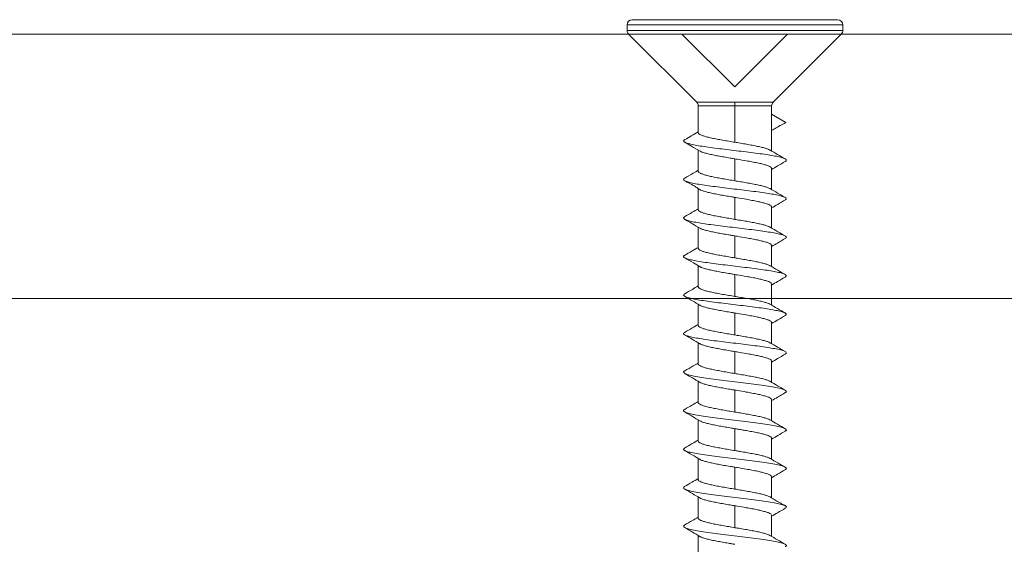
# Model space of a CAD drawing. Units: millimetres. Extents: x 456 to 1297, y 37 to 1225.
# Drawn here: x 1043 to 1052, y 368 to 373 of the extents above; entities that cross this region are included whole.
import ezdxf

# ---------------------------------------------------------------- set-up
doc = ezdxf.new("R2010")
doc.units = ezdxf.units.MM
doc.header["$LTSCALE"] = 3

# ---------------------------------------------------------------- blocks, each defined once
blk = doc.blocks.new('M1 Self Tapping 10mm')
at = {"color": 7, "linetype": 'Continuous', "lineweight": 15}
for p, q in [((-3948.2288, 3500.3287), (-3948.2288, 3500.2745)), ((-3948.1788, 3500.3787), (-3946.1788, 3500.3787)), ((-3946.1288, 3500.2745), (-3946.1288, 3500.3287)), ((-3948.2142, 3500.2391), (-3947.5504, 3499.5753)), ((-3946.8072, 3499.5753), (-3946.1435, 3500.2391)), ((-3947.5363, 3499.5405), (-3947.5363, 3499.1008)), ((-3947.1788, 3499.5405), (-3947.1788, 3499.5759)), ((-3947.1788, 3499.5405), (-3947.1788, 3499.186)), ((-3946.8213, 3499.2797), (-3946.8213, 3499.5405)), ((-3947.6745, 3499.3787), (-3947.5342, 3499.4607)), ((-3947.6745, 3499.3787), (-3947.6568, 3499.3693)), ((-3947.5363, 3499.2991), (-3947.6745, 3499.3787)), ((-3946.8213, 3498.9047), (-3946.8213, 3499.1097)), ((-3947.1788, 3499.0245), (-3947.1788, 3498.8109)), ((-3947.5363, 3498.9307), (-3947.5363, 3498.7257)), ((-3946.8213, 3498.5296), (-3946.8213, 3498.7356)), ((-3947.1788, 3498.6494), (-3947.1788, 3498.4358)), ((-3947.5363, 3498.5557), (-3947.5363, 3498.3506)), ((-3946.8213, 3498.1545), (-3946.8213, 3498.3596)), ((-3947.1788, 3498.2743), (-3947.1788, 3498.0608)), ((-3947.5363, 3498.1806), (-3947.5363, 3497.9755)), ((-3946.8213, 3497.7795), (-3946.8213, 3497.9845)), ((-3947.1788, 3497.8992), (-3947.1788, 3497.6857)), ((-3947.5363, 3497.8055), (-3947.5363, 3497.6005)), ((-3946.8213, 3497.4044), (-3946.8213, 3497.6094)), ((-3947.5363, 3497.4304), (-3947.5363, 3497.2255)), ((-3947.1788, 3497.5241), (-3947.1788, 3497.3106)), ((-3947.1788, 3497.149), (-3947.1788, 3496.9356)), ((-3946.8213, 3497.0293), (-3946.8213, 3497.2343)), ((-3947.5363, 3497.0553), (-3947.5363, 3496.8504)), ((-3946.8213, 3496.6543), (-3946.8213, 3496.8592)), ((-3947.1788, 3496.7739), (-3947.1788, 3496.5605)), ((-3947.5363, 3496.6802), (-3947.5363, 3496.4754)), ((-3946.8213, 3496.2792), (-3946.8213, 3496.4841)), ((-3947.1788, 3496.3988), (-3947.1788, 3496.1855)), ((-3947.5363, 3496.305), (-3947.5363, 3496.1003)), ((-3946.8213, 3495.9042), (-3946.8213, 3496.109)), ((-3947.1788, 3496.0237), (-3947.1788, 3495.8104)), ((-3947.5363, 3495.9299), (-3947.5363, 3495.7244)), ((-3946.8213, 3495.5291), (-3946.8213, 3495.7339)), ((-3947.1788, 3495.6486), (-3947.1788, 3495.4354)), ((-3947.5363, 3495.5548), (-3947.5363, 3495.3502)), ((-3946.8213, 3495.1541), (-3946.8213, 3495.3588))]:
    blk.add_line(p, q, dxfattribs=at)
at = {"color": 8, "linetype": 'Continuous', "lineweight": 15}
for p, q in [((-3946.1288, 3500.3287), (-3948.2288, 3500.3287)), ((-3948.2288, 3500.2745), (-3946.1288, 3500.2745)), ((-3946.1435, 3500.2391), (-3948.2142, 3500.2391)), ((-3946.8224, 3499.5405), (-3947.1788, 3499.5405))]:
    blk.add_line(p, q, dxfattribs=at)
at = {"color": 7, "linetype": 'Continuous', "lineweight": 15}
for centre, start, end in [((-3948.1788, 3500.3287), 90, 180), ((-3946.1788, 3500.3287), 0, 90), ((-3948.1788, 3500.2745), 180, 225), ((-3946.1788, 3500.2745), 315, 0), ((-3947.5863, 3499.5405), 0.23552, 44.27948), ((-3946.7713, 3499.5405), 135.87336, 180.23552)]:
    blk.add_arc(centre, 0.05, start, end, dxfattribs=at)
at = {"color": 8, "linetype": 'Continuous', "lineweight": 15}
for points, knots in [([(-3947.5499, 3499.5759), (-3947.5502, 3499.5759), (-3947.5516, 3499.5759), (-3947.5433, 3499.5759), (-3947.5249, 3499.5759), (-3947.4962, 3499.5759), (-3947.4583, 3499.5759), (-3947.4129, 3499.5759), (-3947.3603, 3499.5759), (-3947.3031, 3499.5759), (-3947.2419, 3499.5759), (-3947.2, 3499.5759), (-3947.1788, 3499.5759)], [0, 0, 0, 0, 0.031981, 0.140903, 0.246756, 0.355678, 0.46153, 0.570452, 0.676304, 0.785226, 0.891078, 1, 1, 1, 1]), ([(-3947.1788, 3499.5405), (-3947.1788, 3499.5405), (-3947.1989, 3499.5405), (-3947.2391, 3499.5405), (-3947.2977, 3499.5405), (-3947.3529, 3499.5405), (-3947.4032, 3499.5405), (-3947.4471, 3499.5405), (-3947.4834, 3499.5405), (-3947.5111, 3499.5405), (-3947.5288, 3499.5405), (-3947.5368, 3499.5405), (-3947.5355, 3499.5405), (-3947.5352, 3499.5405)], [0, 0, 0, 0, 0.000027, 0.107359, 0.214691, 0.322036, 0.429382, 0.536727, 0.644073, 0.751418, 0.858764, 0.966109, 1, 1, 1, 1]), ([(-3947.1788, 3499.5759), (-3947.1658, 3499.5759), (-3947.1321, 3499.5759), (-3947.078, 3499.5759), (-3947.0192, 3499.5759), (-3946.9645, 3499.5759), (-3946.9163, 3499.5759), (-3946.8752, 3499.5759), (-3946.8429, 3499.5759), (-3946.8203, 3499.5759), (-3946.808, 3499.5759), (-3946.8078, 3499.5759), (-3946.8078, 3499.5759)], [0, 0, 0, 0, 0.067064, 0.172912, 0.281831, 0.387679, 0.496598, 0.602446, 0.711365, 0.817213, 0.926132, 1, 1, 1, 1])]:
    blk.add_open_spline(points, degree=3, knots=knots, dxfattribs=at)
at = {"color": 7, "linetype": 'Continuous', "lineweight": 15}
for points, knots in [([(-3947.6584, 3499.3694), (-3947.6407, 3499.3599), (-3947.6094, 3499.3429), (-3947.5657, 3499.3193), (-3947.5435, 3499.306), (-3947.5363, 3499.3016)], [0, 0, 0, 0, 0.465674, 0.82602, 1, 1, 1, 1]), ([(-3947.1788, 3499.186), (-3947.1587, 3499.1893), (-3947.118, 3499.1961), (-3947.0589, 3499.2063), (-3947.0027, 3499.2166), (-3946.9522, 3499.2267), (-3946.9079, 3499.237), (-3946.8719, 3499.2471), (-3946.8443, 3499.2574), (-3946.8276, 3499.2675), (-3946.8203, 3499.275), (-3946.8219, 3499.2791), (-3946.8222, 3499.2797)], [0, 0, 0, 0, 0.107328, 0.217769, 0.325101, 0.435545, 0.542873, 0.653313, 0.760642, 0.871082, 0.97841, 1, 1, 1, 1]), ([(-3946.6896, 3499.2114), (-3946.711, 3499.2239), (-3946.755, 3499.2495), (-3946.7989, 3499.2752), (-3946.8213, 3499.2883)], [0, 0, 0, 0, 0.488185, 1, 1, 1, 1]), ([(-3946.6918, 3499.2115), (-3946.6886, 3499.2099), (-3946.6774, 3499.2045), (-3946.6774, 3499.1953), (-3946.6918, 3499.1839), (-3946.7251, 3499.1724), (-3946.7749, 3499.1609), (-3946.8396, 3499.1495), (-3946.9168, 3499.138), (-3947.0036, 3499.1265), (-3947.0968, 3499.1151), (-3947.1931, 3499.1036), (-3947.2888, 3499.0922), (-3947.3805, 3499.0807), (-3947.4648, 3499.0692), (-3947.5385, 3499.0578), (-3947.5991, 3499.0463), (-3947.644, 3499.0348), (-3947.6724, 3499.0234), (-3947.6807, 3499.0119), (-3947.6785, 3499.0039), (-3947.6685, 3498.9997), (-3947.6677, 3498.9994)], [0, 0, 0, 0, 0.022232, 0.076273, 0.130287, 0.184289, 0.238408, 0.292418, 0.346459, 0.40055, 0.454579, 0.508607, 0.562611, 0.616714, 0.670757, 0.72475, 0.778828, 0.832875, 0.886854, 0.940935, 0.994918, 1, 1, 1, 1]), ([(-3947.5208, 3499.1096), (-3947.5204, 3499.1099), (-3947.5155, 3499.1137), (-3947.4968, 3499.1209), (-3947.4646, 3499.1311), (-3947.4233, 3499.1413), (-3947.3748, 3499.1515), (-3947.3209, 3499.1617), (-3947.2624, 3499.172), (-3947.2145, 3499.18), (-3947.1863, 3499.1847), (-3947.1788, 3499.186)], [0, 0, 0, 0, 0.013181, 0.148752, 0.280503, 0.416076, 0.547828, 0.6834, 0.815152, 0.950726, 1, 1, 1, 1]), ([(-3946.8399, 3499.0989), (-3946.8117, 3499.1154), (-3946.7616, 3499.1447), (-3946.7115, 3499.1739), (-3946.6896, 3499.1867)], [0, 0, 0, 0, 0.563052, 1, 1, 1, 1]), ([(-3947.5203, 3499.1102), (-3947.5447, 3499.0958), (-3947.5937, 3499.0671), (-3947.6429, 3499.0385), (-3947.6676, 3499.0242)], [0, 0, 0, 0, 0.499056, 1, 1, 1, 1]), ([(-3946.836, 3499.1012), (-3946.8425, 3499.0979), (-3946.8556, 3499.0912), (-3946.8874, 3499.081), (-3946.927, 3499.0709), (-3946.9746, 3499.0606), (-3947.0276, 3499.0505), (-3947.0855, 3499.0402), (-3947.1365, 3499.0316), (-3947.168, 3499.0263), (-3947.1788, 3499.0245)], [0, 0, 0, 0, 0.1303991, 0.2616345, 0.3966758, 0.5279098, 0.6629496, 0.7941817, 0.9292195, 1, 1, 1, 1]), ([(-3947.6685, 3498.9994), (-3947.6433, 3498.9847), (-3947.5992, 3498.9591), (-3947.5552, 3498.9332), (-3947.5363, 3498.9222)], [0, 0, 0, 0, 0.571238, 1, 1, 1, 1]), ([(-3947.1788, 3499.0245), (-3947.1862, 3499.0233), (-3947.2236, 3499.017), (-3947.2807, 3499.0074), (-3947.3461, 3498.9956), (-3947.3975, 3498.9854), (-3947.4431, 3498.9752), (-3947.4804, 3498.965), (-3947.5095, 3498.9548), (-3947.528, 3498.9446), (-3947.5367, 3498.9366), (-3947.5354, 3498.932), (-3947.5351, 3498.9307)], [0, 0, 0, 0, 0.039741, 0.199864, 0.307207, 0.417664, 0.525011, 0.635471, 0.742819, 0.85328, 0.960632, 1, 1, 1, 1]), ([(-3947.1788, 3498.8109), (-3947.1587, 3498.8143), (-3947.118, 3498.8211), (-3947.0589, 3498.8312), (-3947.0027, 3498.8415), (-3946.9522, 3498.8516), (-3946.9079, 3498.8619), (-3946.8719, 3498.8721), (-3946.8443, 3498.8823), (-3946.8276, 3498.8925), (-3946.8203, 3498.9), (-3946.8219, 3498.904), (-3946.8222, 3498.9047)], [0, 0, 0, 0, 0.107325, 0.217763, 0.325093, 0.435535, 0.542868, 0.653313, 0.760647, 0.871093, 0.978427, 1, 1, 1, 1]), ([(-3946.6896, 3498.8365), (-3946.7173, 3498.8525), (-3946.7613, 3498.8781), (-3946.8051, 3498.9037), (-3946.8213, 3498.9132)], [0, 0, 0, 0, 0.629782, 1, 1, 1, 1]), ([(-3946.6916, 3498.8365), (-3946.687, 3498.8339), (-3946.676, 3498.8274), (-3946.6796, 3498.817), (-3946.6996, 3498.8056), (-3946.7378, 3498.7941), (-3946.7921, 3498.7826), (-3946.8607, 3498.7712), (-3946.9409, 3498.7597), (-3947.0299, 3498.7482), (-3947.1243, 3498.7368), (-3947.2208, 3498.7253), (-3947.3157, 3498.7139), (-3947.4056, 3498.7024), (-3947.4872, 3498.6909), (-3947.5574, 3498.6795), (-3947.6136, 3498.668), (-3947.6541, 3498.6565), (-3947.6764, 3498.6451), (-3947.6822, 3498.6348), (-3947.6726, 3498.6283), (-3947.6686, 3498.6257)], [0, 0, 0, 0, 0.0380806, 0.0924678, 0.1468741, 0.2012285, 0.2556226, 0.3099847, 0.3643746, 0.4187126, 0.4730936, 0.5274657, 0.5818442, 0.636215, 0.690599, 0.7449277, 0.7993083, 0.8537105, 0.9081095, 0.9624698, 1, 1, 1, 1]), ([(-3947.521, 3498.7344), (-3947.5205, 3498.7348), (-3947.5156, 3498.7386), (-3947.4968, 3498.7458), (-3947.4646, 3498.756), (-3947.4233, 3498.7662), (-3947.3748, 3498.7765), (-3947.3209, 3498.7866), (-3947.2624, 3498.7969), (-3947.2145, 3498.805), (-3947.1863, 3498.8096), (-3947.1788, 3498.8109)], [0, 0, 0, 0, 0.014496, 0.149892, 0.281468, 0.416859, 0.548439, 0.683835, 0.815418, 0.950816, 1, 1, 1, 1]), ([(-3946.838, 3498.7249), (-3946.8332, 3498.7279), (-3946.8263, 3498.7323), (-3946.8075, 3498.7446), (-3946.79, 3498.7554), (-3946.7688, 3498.7676), (-3946.7442, 3498.7812), (-3946.7163, 3498.7965), (-3946.6991, 3498.8062), (-3946.6895, 3498.8117)], [0, 0, 0, 0, 0.2146685, 0.3063619, 0.3991881, 0.5052242, 0.635348, 0.7980261, 1, 1, 1, 1]), ([(-3947.5203, 3498.7351), (-3947.5449, 3498.7207), (-3947.5941, 3498.6918), (-3947.6435, 3498.6632), (-3947.6682, 3498.6488)], [0, 0, 0, 0, 0.498802, 1, 1, 1, 1]), ([(-3946.835, 3498.7267), (-3946.8351, 3498.7267), (-3946.8391, 3498.7231), (-3946.8564, 3498.7162), (-3946.8871, 3498.706), (-3946.9271, 3498.6958), (-3946.9745, 3498.6855), (-3947.0276, 3498.6754), (-3947.0855, 3498.6651), (-3947.1365, 3498.6565), (-3947.168, 3498.6512), (-3947.1788, 3498.6494)], [0, 0, 0, 0, 0.003401, 0.137356, 0.267538, 0.401495, 0.531679, 0.665637, 0.795819, 0.929775, 1, 1, 1, 1]), ([(-3947.6706, 3498.6257), (-3947.6455, 3498.6111), (-3947.6007, 3498.585), (-3947.556, 3498.5587), (-3947.5363, 3498.5471)], [0, 0, 0, 0, 0.561087, 1, 1, 1, 1]), ([(-3947.1788, 3498.6494), (-3947.1862, 3498.6482), (-3947.2236, 3498.6419), (-3947.2807, 3498.6323), (-3947.3461, 3498.6205), (-3947.3975, 3498.6104), (-3947.4431, 3498.6001), (-3947.4804, 3498.5899), (-3947.5095, 3498.5797), (-3947.528, 3498.5695), (-3947.5367, 3498.5615), (-3947.5354, 3498.5569), (-3947.5351, 3498.5557)], [0, 0, 0, 0, 0.0397412, 0.199864, 0.3072116, 0.417672, 0.5250226, 0.6354864, 0.7428333, 0.8532934, 0.9606371, 1, 1, 1, 1]), ([(-3947.1788, 3498.4358), (-3947.1587, 3498.4392), (-3947.118, 3498.446), (-3947.0589, 3498.4561), (-3947.0027, 3498.4664), (-3946.9522, 3498.4766), (-3946.9079, 3498.4868), (-3946.8719, 3498.497), (-3946.8443, 3498.5072), (-3946.8276, 3498.5174), (-3946.8203, 3498.5249), (-3946.8219, 3498.5289), (-3946.8222, 3498.5296)], [0, 0, 0, 0, 0.107327, 0.217767, 0.325096, 0.435538, 0.542869, 0.653312, 0.760644, 0.871088, 0.978417, 1, 1, 1, 1]), ([(-3946.689, 3498.4611), (-3946.7138, 3498.4755), (-3946.7579, 3498.5011), (-3946.802, 3498.5269), (-3946.8213, 3498.5382)], [0, 0, 0, 0, 0.561103, 1, 1, 1, 1]), ([(-3946.6894, 3498.4611), (-3946.6847, 3498.4575), (-3946.675, 3498.45), (-3946.6835, 3498.4387), (-3946.7088, 3498.4273), (-3946.7518, 3498.4158), (-3946.8105, 3498.4043), (-3946.8826, 3498.3929), (-3946.9657, 3498.3814), (-3947.0566, 3498.37), (-3947.152, 3498.3585), (-3947.2485, 3498.347), (-3947.3423, 3498.3356), (-3947.4301, 3498.3241), (-3947.5087, 3498.3126), (-3947.5751, 3498.3012), (-3947.6269, 3498.2897), (-3947.6625, 3498.2782), (-3947.6794, 3498.2668), (-3947.6809, 3498.2571), (-3947.6697, 3498.2512), (-3947.6658, 3498.2492)], [0, 0, 0, 0, 0.0516568, 0.1056832, 0.1597901, 0.2138638, 0.2679578, 0.3219895, 0.3760544, 0.4301618, 0.4842453, 0.5383222, 0.5924111, 0.6464797, 0.7005821, 0.7546007, 0.8087181, 0.8627739, 0.9168013, 0.9709341, 1, 1, 1, 1]), ([(-3947.5225, 3498.3582), (-3947.5216, 3498.3589), (-3947.5163, 3498.3632), (-3947.497, 3498.3707), (-3947.4646, 3498.381), (-3947.4233, 3498.3911), (-3947.3748, 3498.4014), (-3947.3209, 3498.4116), (-3947.2624, 3498.4218), (-3947.2145, 3498.4299), (-3947.1863, 3498.4346), (-3947.1788, 3498.4358)], [0, 0, 0, 0, 0.029588, 0.16291, 0.292474, 0.425795, 0.555359, 0.68868, 0.818244, 0.951566, 1, 1, 1, 1]), ([(-3946.8394, 3498.3489), (-3946.8144, 3498.3636), (-3946.7642, 3498.3931), (-3946.714, 3498.4224), (-3946.6889, 3498.4371)], [0, 0, 0, 0, 0.499143, 1, 1, 1, 1]), ([(-3947.5222, 3498.3589), (-3947.5468, 3498.3445), (-3947.5963, 3498.3155), (-3947.6458, 3498.2868), (-3947.6705, 3498.2724)], [0, 0, 0, 0, 0.498618, 1, 1, 1, 1]), ([(-3946.8357, 3498.3511), (-3946.8387, 3498.3495), (-3946.8448, 3498.3461), (-3946.857, 3498.3411), (-3946.8714, 3498.336), (-3946.8881, 3498.3309), (-3946.9071, 3498.3258), (-3946.9281, 3498.3207), (-3946.9508, 3498.3156), (-3946.975, 3498.3105), (-3947.001, 3498.3054), (-3947.0283, 3498.3002), (-3947.0565, 3498.2951), (-3947.0855, 3498.2901), (-3947.1155, 3498.285), (-3947.1468, 3498.2797), (-3947.168, 3498.2762), (-3947.1788, 3498.2743)], [0, 0, 0, 0, 0.063975, 0.131649, 0.196946, 0.262697, 0.329877, 0.397552, 0.462849, 0.528599, 0.595779, 0.663453, 0.728754, 0.794508, 0.861692, 0.92937, 1, 1, 1, 1]), ([(-3947.6682, 3498.2492), (-3947.643, 3498.2346), (-3947.5991, 3498.2089), (-3947.5552, 3498.1831), (-3947.5363, 3498.172)], [0, 0, 0, 0, 0.5708019, 1, 1, 1, 1]), ([(-3947.1788, 3498.2743), (-3947.1862, 3498.2731), (-3947.2236, 3498.2669), (-3947.2807, 3498.2572), (-3947.3461, 3498.2454), (-3947.3975, 3498.2353), (-3947.4431, 3498.225), (-3947.4804, 3498.2148), (-3947.5095, 3498.2046), (-3947.528, 3498.1944), (-3947.5367, 3498.1864), (-3947.5354, 3498.1818), (-3947.5351, 3498.1806)], [0, 0, 0, 0, 0.039741, 0.199863, 0.307208, 0.417666, 0.525016, 0.635479, 0.742829, 0.853293, 0.96064, 1, 1, 1, 1]), ([(-3947.1788, 3498.0608), (-3947.1688, 3498.0624), (-3947.1487, 3498.0658), (-3947.1186, 3498.0709), (-3947.0885, 3498.076), (-3947.0591, 3498.0811), (-3947.0213, 3498.0879), (-3946.9856, 3498.0947), (-3946.9529, 3498.1015), (-3946.9224, 3498.1083), (-3946.8955, 3498.1152), (-3946.8729, 3498.1219), (-3946.8532, 3498.1288), (-3946.8382, 3498.1356), (-3946.8284, 3498.1424), (-3946.8224, 3498.1481), (-3946.8224, 3498.1522), (-3946.8224, 3498.1545)], [0, 0, 0, 0, 0.053492, 0.107356, 0.162391, 0.21783, 0.271324, 0.38013, 0.435571, 0.489066, 0.597872, 0.653314, 0.706808, 0.815614, 0.871057, 0.924552, 1, 1, 1, 1]), ([(-3946.687, 3498.0848), (-3946.7117, 3498.0992), (-3946.7565, 3498.1252), (-3946.8013, 3498.1513), (-3946.8213, 3498.1631)], [0, 0, 0, 0, 0.552039, 1, 1, 1, 1]), ([(-3946.688, 3498.0849), (-3946.6869, 3498.0844), (-3946.6776, 3498.08), (-3946.6772, 3498.0719), (-3946.6885, 3498.0604), (-3946.7196, 3498.049), (-3946.7671, 3498.0375), (-3946.8299, 3498.0261), (-3946.9055, 3498.0146), (-3946.9912, 3498.0031), (-3947.0838, 3497.9917), (-3947.1799, 3497.9802), (-3947.2759, 3497.9687), (-3947.3683, 3497.9573), (-3947.4537, 3497.9458), (-3947.5291, 3497.9343), (-3947.5916, 3497.9229), (-3947.6389, 3497.9114), (-3947.6696, 3497.8999), (-3947.6807, 3497.8885), (-3947.6794, 3497.88), (-3947.6689, 3497.8753), (-3947.6669, 3497.8744)], [0, 0, 0, 0, 0.0072123, 0.0616759, 0.1161393, 0.1706283, 0.2250631, 0.2795047, 0.3339854, 0.3884857, 0.4429745, 0.4974332, 0.5519201, 0.6063481, 0.6608347, 0.7152907, 0.7697843, 0.8242122, 0.8787439, 0.933175, 0.9876717, 1, 1, 1, 1]), ([(-3947.5231, 3497.9827), (-3947.522, 3497.9836), (-3947.5166, 3497.9879), (-3947.497, 3497.9957), (-3947.4645, 3498.0059), (-3947.4233, 3498.0161), (-3947.3748, 3498.0263), (-3947.3209, 3498.0365), (-3947.2624, 3498.0467), (-3947.2145, 3498.0548), (-3947.1863, 3498.0595), (-3947.1788, 3498.0608)], [0, 0, 0, 0, 0.034872, 0.167466, 0.296328, 0.428928, 0.557786, 0.690382, 0.819239, 0.951834, 1, 1, 1, 1]), ([(-3946.8395, 3497.9738), (-3946.8177, 3497.9866), (-3946.7678, 3498.016), (-3946.7178, 3498.0452), (-3946.6897, 3498.0616)], [0, 0, 0, 0, 0.438141, 1, 1, 1, 1]), ([(-3947.5227, 3497.9835), (-3947.5472, 3497.9692), (-3947.5963, 3497.9405), (-3947.6455, 3497.912), (-3947.6702, 3497.8977)], [0, 0, 0, 0, 0.498928, 1, 1, 1, 1]), ([(-3946.8361, 3497.9759), (-3946.8389, 3497.9743), (-3946.8449, 3497.971), (-3946.857, 3497.966), (-3946.8714, 3497.9609), (-3946.8881, 3497.9558), (-3946.9071, 3497.9507), (-3946.9281, 3497.9456), (-3946.9508, 3497.9405), (-3946.975, 3497.9354), (-3947.001, 3497.9303), (-3947.0283, 3497.9251), (-3947.0565, 3497.9201), (-3947.0855, 3497.915), (-3947.1155, 3497.9099), (-3947.1468, 3497.9046), (-3947.168, 3497.9011), (-3947.1788, 3497.8992)], [0, 0, 0, 0, 0.061927, 0.129749, 0.195188, 0.261082, 0.328409, 0.396231, 0.461672, 0.527567, 0.594896, 0.66272, 0.728161, 0.794057, 0.861386, 0.92921, 1, 1, 1, 1]), ([(-3947.6686, 3497.8745), (-3947.6435, 3497.8598), (-3947.5994, 3497.834), (-3947.5553, 3497.8081), (-3947.5363, 3497.7969)], [0, 0, 0, 0, 0.568931, 1, 1, 1, 1]), ([(-3947.1788, 3497.8992), (-3947.1862, 3497.898), (-3947.2236, 3497.8918), (-3947.2807, 3497.8821), (-3947.3461, 3497.8703), (-3947.3975, 3497.8602), (-3947.4431, 3497.8499), (-3947.4804, 3497.8397), (-3947.5095, 3497.8295), (-3947.528, 3497.8193), (-3947.5367, 3497.8113), (-3947.5354, 3497.8067), (-3947.5351, 3497.8055)], [0, 0, 0, 0, 0.039741, 0.199863, 0.307209, 0.417668, 0.525017, 0.63548, 0.742829, 0.853291, 0.960643, 1, 1, 1, 1]), ([(-3947.1788, 3497.6857), (-3947.1688, 3497.6874), (-3947.1487, 3497.6907), (-3947.1185, 3497.6958), (-3947.0885, 3497.7009), (-3947.0591, 3497.7061), (-3947.0308, 3497.7111), (-3947.0037, 3497.7162), (-3946.9775, 3497.7213), (-3946.9529, 3497.7265), (-3946.9301, 3497.7316), (-3946.9091, 3497.7366), (-3946.8899, 3497.7418), (-3946.8728, 3497.7469), (-3946.8532, 3497.7537), (-3946.8382, 3497.7605), (-3946.8284, 3497.7673), (-3946.8224, 3497.7731), (-3946.8224, 3497.7771), (-3946.8224, 3497.7795)], [0, 0, 0, 0, 0.053483, 0.107337, 0.162362, 0.217791, 0.271278, 0.325136, 0.380165, 0.435599, 0.489085, 0.542941, 0.597969, 0.653401, 0.706885, 0.815671, 0.871102, 0.924587, 1, 1, 1, 1]), ([(-3946.6897, 3497.7115), (-3946.7144, 3497.7258), (-3946.7584, 3497.7513), (-3946.8022, 3497.7769), (-3946.8213, 3497.7881)], [0, 0, 0, 0, 0.563755, 1, 1, 1, 1]), ([(-3946.692, 3497.7116), (-3946.6879, 3497.7094), (-3946.6766, 3497.7034), (-3946.6784, 3497.6936), (-3946.6957, 3497.6821), (-3946.7316, 3497.6707), (-3946.7838, 3497.6592), (-3946.8505, 3497.6477), (-3946.9293, 3497.6363), (-3947.0173, 3497.6248), (-3947.1112, 3497.6134), (-3947.2076, 3497.6019), (-3947.3029, 3497.5904), (-3947.3937, 3497.579), (-3947.4766, 3497.5675), (-3947.5485, 3497.556), (-3947.6068, 3497.5446), (-3947.6495, 3497.5331), (-3947.6744, 3497.5216), (-3947.6825, 3497.5109), (-3947.6734, 3497.5039), (-3947.6693, 3497.5008)], [0, 0, 0, 0, 0.0308584, 0.0852476, 0.1395687, 0.1940136, 0.2483608, 0.3027664, 0.35711, 0.4115253, 0.4658692, 0.5202499, 0.5746303, 0.6289873, 0.683353, 0.7377749, 0.7921286, 0.8465346, 0.9008829, 0.9552811, 1, 1, 1, 1]), ([(-3947.521, 3497.6092), (-3947.5205, 3497.6096), (-3947.5156, 3497.6134), (-3947.4969, 3497.6206), (-3947.4646, 3497.6308), (-3947.4233, 3497.641), (-3947.3748, 3497.6512), (-3947.3209, 3497.6614), (-3947.2624, 3497.6717), (-3947.2145, 3497.6797), (-3947.1863, 3497.6844), (-3947.1788, 3497.6857)], [0, 0, 0, 0, 0.014543, 0.149925, 0.281492, 0.416874, 0.548437, 0.683815, 0.81538, 0.950761, 1, 1, 1, 1]), ([(-3946.8395, 3497.5987), (-3946.8145, 3497.6134), (-3946.7645, 3497.6428), (-3946.7145, 3497.6721), (-3946.6894, 3497.6868)], [0, 0, 0, 0, 0.499311, 1, 1, 1, 1]), ([(-3947.5199, 3497.6101), (-3947.5445, 3497.5957), (-3947.5938, 3497.5669), (-3947.6434, 3497.5382), (-3947.6682, 3497.5239)], [0, 0, 0, 0, 0.498573, 1, 1, 1, 1]), ([(-3946.8363, 3497.6007), (-3946.8427, 3497.5974), (-3946.8557, 3497.5908), (-3946.8874, 3497.5807), (-3946.927, 3497.5705), (-3946.9745, 3497.5602), (-3947.0276, 3497.5501), (-3947.0855, 3497.5398), (-3947.1365, 3497.5312), (-3947.168, 3497.5259), (-3947.1788, 3497.5241)], [0, 0, 0, 0, 0.128855, 0.260315, 0.395588, 0.527046, 0.662316, 0.793775, 0.929047, 1, 1, 1, 1]), ([(-3947.6707, 3497.5008), (-3947.6457, 3497.4861), (-3947.6009, 3497.4599), (-3947.5561, 3497.4335), (-3947.5363, 3497.4219)], [0, 0, 0, 0, 0.55856, 1, 1, 1, 1]), ([(-3947.1788, 3497.5241), (-3947.1862, 3497.5229), (-3947.2236, 3497.5167), (-3947.2807, 3497.507), (-3947.3461, 3497.4952), (-3947.3975, 3497.4851), (-3947.4431, 3497.4748), (-3947.4804, 3497.4646), (-3947.5095, 3497.4544), (-3947.528, 3497.4442), (-3947.5367, 3497.4362), (-3947.5354, 3497.4316), (-3947.5351, 3497.4304)], [0, 0, 0, 0, 0.039741, 0.199864, 0.307211, 0.417672, 0.525019, 0.635479, 0.742825, 0.853283, 0.960634, 1, 1, 1, 1]), ([(-3946.6906, 3497.3363), (-3946.6859, 3497.3331), (-3946.6754, 3497.3261), (-3946.6815, 3497.3153), (-3946.7042, 3497.3038), (-3946.745, 3497.2924), (-3946.8016, 3497.2809), (-3946.872, 3497.2695), (-3946.9537, 3497.258), (-3947.0438, 3497.2465), (-3947.1388, 3497.2351), (-3947.2353, 3497.2236), (-3947.3297, 3497.2121), (-3947.4185, 3497.2007), (-3947.4986, 3497.1892), (-3947.5697, 3497.1773), (-3947.6271, 3497.1648), (-3947.6664, 3497.1519), (-3947.6809, 3497.1391), (-3947.6803, 3497.1298), (-3947.6683, 3497.1249), (-3947.6668, 3497.1242)], [0, 0, 0, 0, 0.045053, 0.099088, 0.153161, 0.207215, 0.261339, 0.315305, 0.369392, 0.42343, 0.477498, 0.531614, 0.585654, 0.639733, 0.693792, 0.747824, 0.808644, 0.869403, 0.930226, 0.991004, 1, 1, 1, 1]), ([(-3947.1788, 3497.3106), (-3947.1587, 3497.314), (-3947.118, 3497.3208), (-3947.0589, 3497.331), (-3947.0027, 3497.3412), (-3946.9522, 3497.3514), (-3946.9079, 3497.3616), (-3946.8719, 3497.3718), (-3946.8443, 3497.3821), (-3946.8276, 3497.3922), (-3946.8203, 3497.3997), (-3946.8219, 3497.4037), (-3946.8222, 3497.4044)], [0, 0, 0, 0, 0.107326, 0.217765, 0.325092, 0.435532, 0.542861, 0.653303, 0.760631, 0.871072, 0.9784, 1, 1, 1, 1]), ([(-3946.6893, 3497.3363), (-3946.7141, 3497.3506), (-3946.7582, 3497.3761), (-3946.8021, 3497.4018), (-3946.8213, 3497.413)], [0, 0, 0, 0, 0.563256, 1, 1, 1, 1]), ([(-3947.5213, 3497.2339), (-3947.5207, 3497.2344), (-3947.5157, 3497.2383), (-3947.4969, 3497.2455), (-3947.4646, 3497.2558), (-3947.4233, 3497.2659), (-3947.3748, 3497.2762), (-3947.3209, 3497.2864), (-3947.2624, 3497.2966), (-3947.2145, 3497.3047), (-3947.1863, 3497.3094), (-3947.1788, 3497.3106)], [0, 0, 0, 0, 0.0174894, 0.1524686, 0.2836396, 0.4186143, 0.5497887, 0.6847669, 0.815942, 0.9509211, 1, 1, 1, 1]), ([(-3946.8379, 3497.2245), (-3946.8131, 3497.2391), (-3946.7635, 3497.2684), (-3946.7137, 3497.2975), (-3946.6888, 3497.3121)], [0, 0, 0, 0, 0.499539, 1, 1, 1, 1]), ([(-3947.5201, 3497.2349), (-3947.5447, 3497.2206), (-3947.5939, 3497.1918), (-3947.6433, 3497.1632), (-3947.6681, 3497.1489)], [0, 0, 0, 0, 0.498647, 1, 1, 1, 1]), ([(-3947.1788, 3497.149), (-3947.1862, 3497.1478), (-3947.2236, 3497.1416), (-3947.2807, 3497.1319), (-3947.3461, 3497.1201), (-3947.3975, 3497.11), (-3947.4431, 3497.0997), (-3947.4804, 3497.0895), (-3947.5095, 3497.0793), (-3947.528, 3497.0691), (-3947.5367, 3497.0611), (-3947.5354, 3497.0565), (-3947.5351, 3497.0553)], [0, 0, 0, 0, 0.039741, 0.199864, 0.307206, 0.417661, 0.525012, 0.635476, 0.742829, 0.853295, 0.960644, 1, 1, 1, 1]), ([(-3946.8349, 3497.2264), (-3946.835, 3497.2263), (-3946.8391, 3497.2228), (-3946.8564, 3497.2158), (-3946.8871, 3497.2056), (-3946.9271, 3497.1954), (-3946.9745, 3497.1851), (-3947.0276, 3497.175), (-3947.0855, 3497.1647), (-3947.1365, 3497.1561), (-3947.168, 3497.1508), (-3947.1788, 3497.149)], [0, 0, 0, 0, 0.004576, 0.138375, 0.268402, 0.4022, 0.53223, 0.666031, 0.796061, 0.929861, 1, 1, 1, 1]), ([(-3947.6683, 3497.1243), (-3947.6433, 3497.1096), (-3947.5992, 3497.0838), (-3947.5553, 3497.0579), (-3947.5363, 3497.0467)], [0, 0, 0, 0, 0.568687, 1, 1, 1, 1]), ([(-3946.6924, 3496.9618), (-3946.6898, 3496.9607), (-3946.677, 3496.9553), (-3946.6769, 3496.9456), (-3946.6934, 3496.9327), (-3946.7343, 3496.9198), (-3946.7954, 3496.9069), (-3946.8744, 3496.894), (-3946.9675, 3496.8811), (-3947.0706, 3496.8682), (-3947.1786, 3496.8553), (-3947.2867, 3496.8424), (-3947.3897, 3496.8295), (-3947.4829, 3496.8166), (-3947.562, 3496.8037), (-3947.6232, 3496.7908), (-3947.6642, 3496.778), (-3947.6807, 3496.7651), (-3947.6809, 3496.7556), (-3947.6688, 3496.7504), (-3947.6667, 3496.7495)], [0, 0, 0, 0, 0.015761, 0.076449, 0.137194, 0.197931, 0.258645, 0.319319, 0.380037, 0.440778, 0.501524, 0.562266, 0.622963, 0.683696, 0.744439, 0.805141, 0.865865, 0.926574, 0.987316, 1, 1, 1, 1]), ([(-3947.1788, 3496.9356), (-3947.1587, 3496.9389), (-3947.118, 3496.9457), (-3947.0589, 3496.9559), (-3947.0027, 3496.9661), (-3946.9522, 3496.9763), (-3946.9079, 3496.9866), (-3946.8719, 3496.9967), (-3946.8443, 3497.007), (-3946.8276, 3497.0171), (-3946.8203, 3497.0246), (-3946.8219, 3497.0287), (-3946.8222, 3497.0293)], [0, 0, 0, 0, 0.107324, 0.21776, 0.325089, 0.43553, 0.542862, 0.653305, 0.760636, 0.871079, 0.978411, 1, 1, 1, 1]), ([(-3946.6901, 3496.9618), (-3946.7179, 3496.9778), (-3946.7617, 3497.0031), (-3946.8053, 3497.0286), (-3946.8213, 3497.0379)], [0, 0, 0, 0, 0.633503, 1, 1, 1, 1]), ([(-3947.5191, 3496.8604), (-3947.5438, 3496.846), (-3947.5933, 3496.8171), (-3947.643, 3496.7884), (-3947.6679, 3496.7741)], [0, 0, 0, 0, 0.498328, 1, 1, 1, 1]), ([(-3947.5206, 3496.8593), (-3947.5202, 3496.8596), (-3947.5154, 3496.8634), (-3947.4968, 3496.8705), (-3947.4646, 3496.8807), (-3947.4233, 3496.8909), (-3947.3748, 3496.9011), (-3947.3209, 3496.9113), (-3947.2624, 3496.9215), (-3947.2145, 3496.9296), (-3947.1863, 3496.9343), (-3947.1788, 3496.9356)], [0, 0, 0, 0, 0.0111416, 0.1469972, 0.2790222, 0.414876, 0.5469006, 0.6827537, 0.8147823, 0.9506396, 1, 1, 1, 1]), ([(-3946.8393, 3496.8486), (-3946.8144, 3496.8633), (-3946.7646, 3496.8926), (-3946.7147, 3496.9219), (-3946.6897, 3496.9366)], [0, 0, 0, 0, 0.499467, 1, 1, 1, 1]), ([(-3947.1788, 3496.7739), (-3947.1862, 3496.7727), (-3947.2236, 3496.7665), (-3947.2807, 3496.7568), (-3947.3461, 3496.745), (-3947.3975, 3496.7349), (-3947.4431, 3496.7246), (-3947.4804, 3496.7144), (-3947.5095, 3496.7042), (-3947.528, 3496.694), (-3947.5367, 3496.686), (-3947.5354, 3496.6814), (-3947.5351, 3496.6802)], [0, 0, 0, 0, 0.039741, 0.199864, 0.307209, 0.417667, 0.525019, 0.635484, 0.742835, 0.853298, 0.960648, 1, 1, 1, 1]), ([(-3946.8364, 3496.8504), (-3946.8428, 3496.8472), (-3946.8557, 3496.8405), (-3946.8874, 3496.8305), (-3946.927, 3496.8203), (-3946.9746, 3496.81), (-3947.0276, 3496.7999), (-3947.0855, 3496.7896), (-3947.1365, 3496.781), (-3947.168, 3496.7757), (-3947.1788, 3496.7739)], [0, 0, 0, 0, 0.128335, 0.259879, 0.395236, 0.526782, 0.662142, 0.793692, 0.929056, 1, 1, 1, 1]), ([(-3947.6687, 3496.7495), (-3947.6437, 3496.7348), (-3947.5996, 3496.7089), (-3947.5555, 3496.6829), (-3947.5363, 3496.6716)], [0, 0, 0, 0, 0.56607, 1, 1, 1, 1]), ([(-3946.6897, 3496.5865), (-3946.7146, 3496.6009), (-3946.7585, 3496.6262), (-3946.8023, 3496.6518), (-3946.8213, 3496.6629)], [0, 0, 0, 0, 0.566023, 1, 1, 1, 1]), ([(-3946.6913, 3496.5866), (-3946.6896, 3496.5859), (-3946.6774, 3496.5809), (-3946.6767, 3496.5716), (-3946.6911, 3496.5587), (-3946.7304, 3496.5458), (-3946.79, 3496.5329), (-3946.8677, 3496.52), (-3946.9599, 3496.5071), (-3947.0623, 3496.4942), (-3947.1702, 3496.4813), (-3947.2784, 3496.4684), (-3947.382, 3496.4555), (-3947.4761, 3496.4426), (-3947.5565, 3496.4298), (-3947.6191, 3496.4169), (-3947.6618, 3496.404), (-3947.68, 3496.3911), (-3947.6818, 3496.3816), (-3947.6706, 3496.3765), (-3947.6688, 3496.3757)], [0, 0, 0, 0, 0.009778, 0.0709724, 0.1320907, 0.1932841, 0.2544064, 0.3155993, 0.3766953, 0.4378904, 0.4990439, 0.5602074, 0.621344, 0.6824907, 0.7436239, 0.8048098, 0.8659405, 0.9271537, 0.9882947, 1, 1, 1, 1]), ([(-3947.1788, 3496.5605), (-3947.1587, 3496.5639), (-3947.118, 3496.5707), (-3947.0589, 3496.5808), (-3947.0027, 3496.5911), (-3946.9522, 3496.6013), (-3946.9079, 3496.6115), (-3946.8719, 3496.6217), (-3946.8443, 3496.6319), (-3946.8276, 3496.6421), (-3946.8203, 3496.6496), (-3946.8219, 3496.6536), (-3946.8222, 3496.6543)], [0, 0, 0, 0, 0.107324, 0.217761, 0.325092, 0.435535, 0.54287, 0.653318, 0.760649, 0.871093, 0.978424, 1, 1, 1, 1]), ([(-3947.5196, 3496.4851), (-3947.5443, 3496.4707), (-3947.5938, 3496.4418), (-3947.6435, 3496.4131), (-3947.6684, 3496.3987)], [0, 0, 0, 0, 0.498232, 1, 1, 1, 1]), ([(-3947.5211, 3496.484), (-3947.5205, 3496.4844), (-3947.5156, 3496.4882), (-3947.4969, 3496.4954), (-3947.4646, 3496.5057), (-3947.4233, 3496.5158), (-3947.3748, 3496.5261), (-3947.3209, 3496.5362), (-3947.2624, 3496.5465), (-3947.2145, 3496.5546), (-3947.1863, 3496.5593), (-3947.1788, 3496.5605)], [0, 0, 0, 0, 0.015441, 0.1507, 0.282148, 0.417409, 0.548857, 0.684116, 0.815569, 0.950834, 1, 1, 1, 1]), ([(-3946.8362, 3496.4754), (-3946.8427, 3496.4721), (-3946.8556, 3496.4655), (-3946.8874, 3496.4553), (-3946.927, 3496.4452), (-3946.9746, 3496.4349), (-3947.0276, 3496.4247), (-3947.0855, 3496.4145), (-3947.1365, 3496.4059), (-3947.168, 3496.4006), (-3947.1788, 3496.3988)], [0, 0, 0, 0, 0.129274, 0.260674, 0.395884, 0.527285, 0.662497, 0.793903, 0.929119, 1, 1, 1, 1]), ([(-3946.839, 3496.4737), (-3946.8141, 3496.4884), (-3946.7642, 3496.5178), (-3946.7143, 3496.5471), (-3946.6893, 3496.5618)], [0, 0, 0, 0, 0.499474, 1, 1, 1, 1]), ([(-3947.6706, 3496.3757), (-3947.6457, 3496.3611), (-3947.6009, 3496.3347), (-3947.5562, 3496.3083), (-3947.5363, 3496.2966)], [0, 0, 0, 0, 0.556636, 1, 1, 1, 1]), ([(-3947.1788, 3496.3988), (-3947.1862, 3496.3976), (-3947.2086, 3496.3939), (-3947.2458, 3496.3876), (-3947.2846, 3496.3809), (-3947.3177, 3496.375), (-3947.3452, 3496.37), (-3947.3718, 3496.3648), (-3947.3969, 3496.3597), (-3947.4203, 3496.3546), (-3947.4418, 3496.3495), (-3947.4617, 3496.3444), (-3947.4795, 3496.3393), (-3947.4949, 3496.3342), (-3947.508, 3496.3291), (-3947.5189, 3496.324), (-3947.5272, 3496.3189), (-3947.5329, 3496.3138), (-3947.536, 3496.3092), (-3947.536, 3496.3063), (-3947.536, 3496.305)], [0, 0, 0, 0, 0.0396997, 0.1192123, 0.1999638, 0.253442, 0.3072916, 0.362312, 0.4177372, 0.4712172, 0.5250686, 0.5800912, 0.6355185, 0.6889972, 0.7428472, 0.7978681, 0.8532937, 0.9067734, 0.9606246, 1, 1, 1, 1]), ([(-3947.1788, 3496.1855), (-3947.1587, 3496.1888), (-3947.118, 3496.1956), (-3947.0589, 3496.2058), (-3947.0027, 3496.216), (-3946.9522, 3496.2262), (-3946.9079, 3496.2365), (-3946.8719, 3496.2466), (-3946.8443, 3496.2569), (-3946.8276, 3496.267), (-3946.8203, 3496.2745), (-3946.8219, 3496.2786), (-3946.8222, 3496.2792)], [0, 0, 0, 0, 0.107327, 0.217766, 0.325098, 0.435544, 0.542875, 0.653319, 0.76065, 0.871093, 0.978422, 1, 1, 1, 1]), ([(-3946.6874, 3496.2101), (-3946.7124, 3496.2245), (-3946.757, 3496.2503), (-3946.8017, 3496.2763), (-3946.8213, 3496.2878)], [0, 0, 0, 0, 0.559853, 1, 1, 1, 1]), ([(-3946.6877, 3496.2101), (-3946.6832, 3496.206), (-3946.6741, 3496.1975), (-3946.6897, 3496.1847), (-3946.7264, 3496.1718), (-3946.7847, 3496.1589), (-3946.8611, 3496.146), (-3946.9524, 3496.1331), (-3947.0542, 3496.1202), (-3947.1617, 3496.1073), (-3947.2701, 3496.0944), (-3947.3742, 3496.0815), (-3947.4693, 3496.0686), (-3947.5508, 3496.0558), (-3947.615, 3496.0429), (-3947.6592, 3496.03), (-3947.6797, 3496.0171), (-3947.6818, 3496.0069), (-3947.6692, 3496.001), (-3947.6657, 3495.9993)], [0, 0, 0, 0, 0.059371, 0.120489, 0.181752, 0.242919, 0.304059, 0.36533, 0.426482, 0.487688, 0.548824, 0.610049, 0.671244, 0.732397, 0.793564, 0.854782, 0.915971, 0.977184, 1, 1, 1, 1]), ([(-3947.5236, 3496.1075), (-3947.5223, 3496.1084), (-3947.5184, 3496.1109), (-3947.5092, 3496.1153), (-3947.4962, 3496.1204), (-3947.481, 3496.1255), (-3947.4636, 3496.1305), (-3947.4439, 3496.1357), (-3947.4223, 3496.1408), (-3947.3991, 3496.1459), (-3947.3743, 3496.151), (-3947.3479, 3496.1561), (-3947.3202, 3496.1612), (-3947.2821, 3496.168), (-3947.2422, 3496.1748), (-3947.2042, 3496.1812), (-3947.1863, 3496.1842), (-3947.1788, 3496.1855)], [0, 0, 0, 0, 0.0333028, 0.0994786, 0.1661411, 0.2304611, 0.2952278, 0.3614028, 0.4280647, 0.4923846, 0.5571511, 0.6233259, 0.6899876, 0.7543075, 0.8851328, 0.9517947, 1, 1, 1, 1]), ([(-3946.8369, 3496.0998), (-3946.812, 3496.1145), (-3946.762, 3496.144), (-3946.7121, 3496.1734), (-3946.6871, 3496.1882)], [0, 0, 0, 0, 0.4994561, 1, 1, 1, 1]), ([(-3947.5217, 3496.1088), (-3947.5464, 3496.0943), (-3947.596, 3496.0654), (-3947.6457, 3496.0368), (-3947.6706, 3496.0224)], [0, 0, 0, 0, 0.498182, 1, 1, 1, 1]), ([(-3946.8344, 3496.1015), (-3946.8347, 3496.1012), (-3946.8389, 3496.0975), (-3946.8563, 3496.0905), (-3946.8871, 3496.0802), (-3946.9271, 3496.0701), (-3946.9745, 3496.0598), (-3947.0276, 3496.0497), (-3947.0855, 3496.0394), (-3947.1365, 3496.0308), (-3947.168, 3496.0255), (-3947.1788, 3496.0237)], [0, 0, 0, 0, 0.0089968, 0.142194, 0.2716382, 0.4048361, 0.534281, 0.6674798, 0.7969264, 0.9301268, 1, 1, 1, 1]), ([(-3947.6685, 3495.9994), (-3947.6435, 3495.9847), (-3947.5995, 3495.9588), (-3947.5554, 3495.9327), (-3947.5363, 3495.9214)], [0, 0, 0, 0, 0.566451, 1, 1, 1, 1]), ([(-3947.1788, 3496.0237), (-3947.1862, 3496.0225), (-3947.2236, 3496.0162), (-3947.2807, 3496.0066), (-3947.3461, 3495.9948), (-3947.3975, 3495.9846), (-3947.4431, 3495.9744), (-3947.4804, 3495.9642), (-3947.5095, 3495.954), (-3947.528, 3495.9438), (-3947.5367, 3495.9357), (-3947.5354, 3495.9312), (-3947.5351, 3495.9299)], [0, 0, 0, 0, 0.039741, 0.199863, 0.307208, 0.417666, 0.525014, 0.635474, 0.742824, 0.853286, 0.960636, 1, 1, 1, 1]), ([(-3947.1788, 3495.8104), (-3947.1587, 3495.8138), (-3947.118, 3495.8206), (-3947.0589, 3495.8307), (-3947.0027, 3495.841), (-3946.9522, 3495.8512), (-3946.9079, 3495.8614), (-3946.8719, 3495.8716), (-3946.8443, 3495.8818), (-3946.8276, 3495.892), (-3946.8203, 3495.8995), (-3946.8219, 3495.9035), (-3946.8222, 3495.9042)], [0, 0, 0, 0, 0.107326, 0.217764, 0.325095, 0.435539, 0.542869, 0.653311, 0.76064, 0.871082, 0.978411, 1, 1, 1, 1]), ([(-3946.6874, 3495.8351), (-3946.7122, 3495.8494), (-3946.7569, 3495.8752), (-3946.8015, 3495.9012), (-3946.8213, 3495.9127)], [0, 0, 0, 0, 0.555534, 1, 1, 1, 1]), ([(-3946.6885, 3495.8352), (-3946.6839, 3495.8313), (-3946.6741, 3495.8232), (-3946.6878, 3495.8107), (-3946.7227, 3495.7978), (-3946.7794, 3495.7849), (-3946.8546, 3495.772), (-3946.9448, 3495.7591), (-3947.046, 3495.7462), (-3947.1532, 3495.7333), (-3947.2618, 3495.7204), (-3947.3664, 3495.7075), (-3947.4623, 3495.6946), (-3947.5451, 3495.6818), (-3947.6107, 3495.6689), (-3947.6565, 3495.656), (-3947.6789, 3495.6431), (-3947.6822, 3495.6326), (-3947.6697, 3495.6264), (-3947.6659, 3495.6245)], [0, 0, 0, 0, 0.054744, 0.116028, 0.177176, 0.238503, 0.299677, 0.360907, 0.422119, 0.483353, 0.544552, 0.605816, 0.667012, 0.728264, 0.789458, 0.850674, 0.911866, 0.973126, 1, 1, 1, 1]), ([(-3947.5222, 3495.733), (-3947.5214, 3495.7337), (-3947.5162, 3495.7378), (-3947.4969, 3495.7453), (-3947.4646, 3495.7556), (-3947.4233, 3495.7657), (-3947.3748, 3495.776), (-3947.3209, 3495.7861), (-3947.2624, 3495.7964), (-3947.2145, 3495.8045), (-3947.1863, 3495.8092), (-3947.1788, 3495.8104)], [0, 0, 0, 0, 0.026631, 0.160359, 0.290313, 0.424036, 0.55399, 0.687713, 0.817666, 0.951388, 1, 1, 1, 1]), ([(-3946.8389, 3495.7235), (-3946.8141, 3495.7382), (-3946.7644, 3495.7676), (-3946.7146, 3495.7969), (-3946.6897, 3495.8116)], [0, 0, 0, 0, 0.499603, 1, 1, 1, 1]), ([(-3947.5214, 3495.7339), (-3947.5261, 3495.731), (-3947.5328, 3495.7268), (-3947.5511, 3495.7147), (-3947.5683, 3495.7043), (-3947.5893, 3495.6922), (-3947.6137, 3495.6789), (-3947.6413, 3495.664), (-3947.6584, 3495.6544), (-3947.6678, 3495.6491)], [0, 0, 0, 0, 0.218491, 0.310585, 0.402761, 0.507593, 0.636551, 0.798471, 1, 1, 1, 1]), ([(-3946.8365, 3495.7251), (-3946.8429, 3495.7218), (-3946.8558, 3495.7152), (-3946.8874, 3495.7051), (-3946.927, 3495.695), (-3946.9746, 3495.6847), (-3947.0276, 3495.6745), (-3947.0855, 3495.6643), (-3947.1365, 3495.6556), (-3947.168, 3495.6504), (-3947.1788, 3495.6486)], [0, 0, 0, 0, 0.127748, 0.259386, 0.394842, 0.526477, 0.66193, 0.793571, 0.929029, 1, 1, 1, 1]), ([(-3947.6688, 3495.6246), (-3947.6439, 3495.6099), (-3947.5997, 3495.5838), (-3947.5556, 3495.5577), (-3947.5363, 3495.5463)], [0, 0, 0, 0, 0.564122, 1, 1, 1, 1]), ([(-3947.1788, 3495.6486), (-3947.1862, 3495.6474), (-3947.2236, 3495.6411), (-3947.2807, 3495.6315), (-3947.3461, 3495.6197), (-3947.3975, 3495.6095), (-3947.4431, 3495.5993), (-3947.4804, 3495.5891), (-3947.5095, 3495.5788), (-3947.528, 3495.5687), (-3947.5367, 3495.5606), (-3947.5354, 3495.556), (-3947.5351, 3495.5548)], [0, 0, 0, 0, 0.039741, 0.199863, 0.307209, 0.417667, 0.525012, 0.635471, 0.742817, 0.853276, 0.960626, 1, 1, 1, 1]), ([(-3947.1788, 3495.4354), (-3947.1587, 3495.4387), (-3947.118, 3495.4455), (-3947.0589, 3495.4557), (-3947.0027, 3495.4659), (-3946.9522, 3495.4761), (-3946.9079, 3495.4864), (-3946.8719, 3495.4965), (-3946.8443, 3495.5068), (-3946.8276, 3495.5169), (-3946.8203, 3495.5244), (-3946.8219, 3495.5284), (-3946.8222, 3495.5291)], [0, 0, 0, 0, 0.107326, 0.217764, 0.325094, 0.435536, 0.542865, 0.653306, 0.760635, 0.871076, 0.978408, 1, 1, 1, 1]), ([(-3946.6897, 3495.4615), (-3946.7146, 3495.4759), (-3946.7586, 3495.5011), (-3946.8024, 3495.5267), (-3946.8213, 3495.5377)], [0, 0, 0, 0, 0.567842, 1, 1, 1, 1]), ([(-3946.6905, 3495.4615), (-3946.6852, 3495.4576), (-3946.674, 3495.4493), (-3946.686, 3495.4367), (-3946.7192, 3495.4238), (-3946.7743, 3495.4109), (-3946.8482, 3495.398), (-3946.9374, 3495.3851), (-3947.0378, 3495.3722), (-3947.1448, 3495.3593), (-3947.2534, 3495.3464), (-3947.3586, 3495.3335), (-3947.4553, 3495.3206), (-3947.5392, 3495.3078), (-3947.6063, 3495.2949), (-3947.6538, 3495.282), (-3947.6779, 3495.2691), (-3947.6827, 3495.2586), (-3947.6711, 3495.2525), (-3947.6676, 3495.2506)], [0, 0, 0, 0, 0.056458, 0.117609, 0.178763, 0.239883, 0.301017, 0.362197, 0.423311, 0.484434, 0.545617, 0.606762, 0.667927, 0.72904, 0.790165, 0.851341, 0.912474, 0.973609, 1, 1, 1, 1]), ([(-3947.5211, 3495.3588), (-3947.5206, 3495.3592), (-3947.5156, 3495.363), (-3947.4969, 3495.3702), (-3947.4646, 3495.3805), (-3947.4233, 3495.3907), (-3947.3748, 3495.4009), (-3947.3209, 3495.4111), (-3947.2624, 3495.4213), (-3947.2145, 3495.4294), (-3947.1863, 3495.4341), (-3947.1788, 3495.4354)], [0, 0, 0, 0, 0.015682, 0.15091, 0.282325, 0.417551, 0.548969, 0.684197, 0.815614, 0.950843, 1, 1, 1, 1]), ([(-3946.8384, 3495.3487), (-3946.8135, 3495.3634), (-3946.7638, 3495.3929), (-3946.714, 3495.4223), (-3946.6891, 3495.437)], [0, 0, 0, 0, 0.499609, 1, 1, 1, 1]), ([(-3947.5192, 3495.3602), (-3947.5438, 3495.3458), (-3947.5934, 3495.3168), (-3947.6432, 3495.2882), (-3947.6682, 3495.2739)], [0, 0, 0, 0, 0.498048, 1, 1, 1, 1]), ([(-3946.8359, 3495.3502), (-3946.8388, 3495.3486), (-3946.8448, 3495.3452), (-3946.857, 3495.3402), (-3946.8714, 3495.3351), (-3946.8881, 3495.3301), (-3946.9071, 3495.3249), (-3946.9281, 3495.3198), (-3946.9508, 3495.3147), (-3946.975, 3495.3096), (-3947.001, 3495.3045), (-3947.0283, 3495.2994), (-3947.0565, 3495.2943), (-3947.0855, 3495.2892), (-3947.1155, 3495.2841), (-3947.1468, 3495.2788), (-3947.168, 3495.2753), (-3947.1788, 3495.2735)], [0, 0, 0, 0, 0.062866, 0.130623, 0.195998, 0.261826, 0.329086, 0.396841, 0.462215, 0.528042, 0.595302, 0.663055, 0.728429, 0.794256, 0.861515, 0.929268, 1, 1, 1, 1])]:
    blk.add_open_spline(points, degree=3, knots=knots, dxfattribs=at)
blk = doc.blocks.new('VL-104D SILL')
at = {"color": 7, "linetype": 'Continuous', "lineweight": 15}
for p, q in [((0.75, -1.375), (5.2042, -1.375)), ((5.2042, -1.375), (5.3292, -1.5)), ((5.3292, -1.5), (5.4542, -1.375)), ((5.4542, -1.375), (16.3631, -1.375)), ((21.0388, -2), (0.75, -2))]:
    blk.add_line(p, q, dxfattribs=at)

msp = doc.modelspace()

# ---------------------------------------------------------------- block references
at = {"xscale": 4, "yscale": 4, "zscale": 4}
msp.add_blockref('VL-104D SILL', (1028.21, 377.8704), dxfattribs=at)
at = {"color": 0, "xscale": -0.972088897529679, "yscale": 0.972088897529679, "zscale": 0.972088897529679}
msp.add_blockref('M1 Self Tapping 10mm', (-2787.4802, -3030.1723), dxfattribs=at)

doc.saveas('drawing.dxf')
